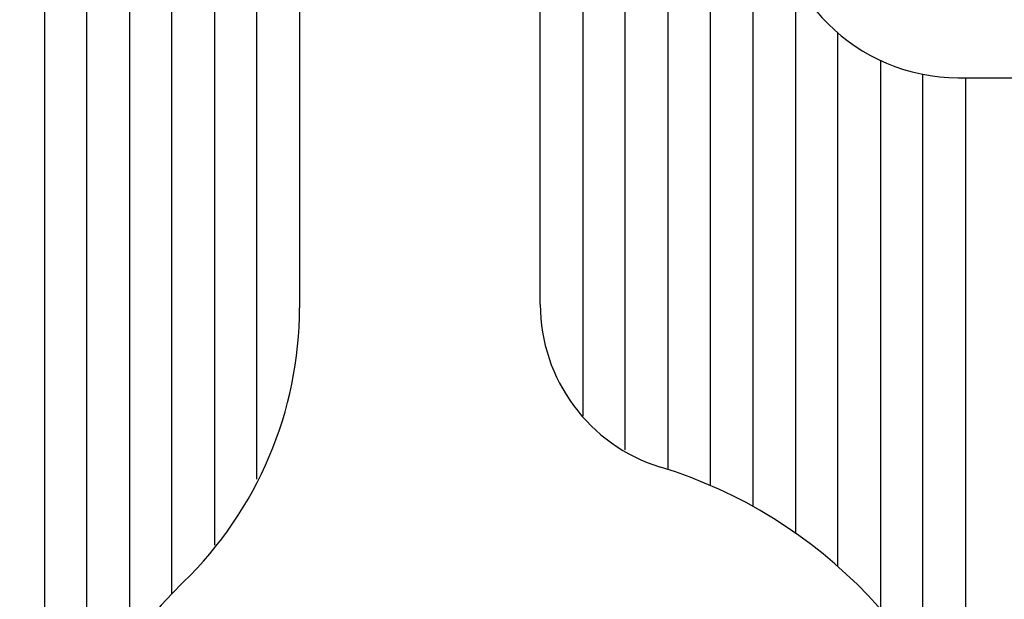
# Model space of a CAD drawing. Units: inches. Extents: x 0 to 1189, y 0 to 841.
# Drawn here: x 85 to 154, y 349 to 390 of the extents above; entities that cross this region are included whole.
import ezdxf

# ---------------------------------------------------------------- set-up
doc = ezdxf.new("R2010")
doc.units = ezdxf.units.IN
doc.header["$LTSCALE"] = 65.395
doc.header["$MEASUREMENT"] = 0
doc.layers.get('0').update_dxf_attribs({"linetype": 'CONTINUOUS'})
doc.layers.add('5', color=7, linetype='CONTINUOUS')
doc.layers.add('MUOTOVIIVAT', color=7, linetype='CONTINUOUS')
doc.styles.add('TEXTSTYLE_2', font='txt')
doc.dimstyles.new('DIMSTYLE_1', dxfattribs={"dimtxt": 3, "dimasz": 0.1875, "dimexe": 0.125, "dimexo": 0.0625, "dimgap": 1.5, "dimtad": 0, "dimtih": 1, "dimtoh": 1, "dimzin": 4, "dimdsep": 46, "dimtxsty": 'TEXTSTYLE_2', "dimblk": 'CLOSED', "dimblk1": 'CLOSED', "dimblk2": 'CLOSED', "dimcen": 0.09, "dimazin": 1, "dimtfac": 1, "dimtofl": 0, "dimtmove": 0, "dimatfit": 3, "dimldrblk": 'CLOSED', "dimfxl": 1, "dimtolj": 1, "dimtzin": 4, "dimarcsym": 0})

# ---------------------------------------------------------------- blocks, each defined once
blk = doc.blocks.new('_CLOSED')
at = {"color": 0, "linetype": 'ByBlock'}
for p, q in [((0, 0), (-1, 0.17)), ((-1, 0.17), (-1, -0.17)), ((-1, -0.17), (0, 0)), ((-1, 0), (0, 0))]:
    blk.add_line(p, q, dxfattribs=at)
blk = doc.blocks.new('*D2')
at = {"layer": '5', "color": 1, "linetype": 'Continuous', "transparency": 16777216}
for p, q in [((9, 512.170634), (4.375, 512.170634)), ((4.5, 512.170634), (4.5, 329.170634)), ((112.65577, 512.170634), (9, 512.170634)), ((4.5, 140.170634), (4.5, 323.170634)), ((9, 140.170634), (4.375, 140.170634)), ((112.65577, 140.170634), (9, 140.170634))]:
    blk.add_line(p, q, dxfattribs=at)
at = {"layer": '5', "color": 1, "linetype": 'Continuous', "transparency": 16777216, "xscale": 0.1875, "yscale": 0.1875, "zscale": 0.1875}
for p, rotation in [((4.5, 512.170634), 90), ((4.5, 140.170634), 270)]:
    blk.add_blockref('_CLOSED', p, dxfattribs=dict(at, rotation=rotation))

msp = doc.modelspace()

# ---------------------------------------------------------------- linework, layer by layer
at = {"layer": 'MUOTOVIIVAT', "color": 40, "linetype": 'Continuous'}
for p, q in [((86.718, 421.171), (86.718, 331.98)), ((89.718, 341.196), (89.718, 421.171)), ((92.718, 421.171), (92.718, 346.164)), ((95.718, 349.745), (95.718, 421.171)), ((98.718, 421.171), (98.718, 353.153)), ((101.718, 357.828), (101.718, 421.171)), ((104.718, 421.171), (104.718, 369.928)), ((121.718, 370.145), (121.718, 421.171)), ((124.718, 421.171), (124.718, 362.269)), ((127.718, 359.879), (127.718, 421.171)), ((130.718, 421.171), (130.718, 358.509)), ((133.718, 357.376), (133.718, 421.171)), ((136.718, 421.171), (136.718, 355.899)), ((139.718, 393.108), (139.718, 354.023)), ((142.718, 351.661), (142.718, 389.334)), ((145.718, 387.391), (145.718, 348.66)), ((148.718, 344.711), (148.718, 386.413)), ((151.218, 386.171), (187.718, 386.171)), ((151.718, 386.171), (151.718, 338.967))]:
    msp.add_line(p, q, dxfattribs=at)
for centre, radius, start, end in [((151.218, 399.171), 13, 90, 270), ((77.718, 369.928), 27, 314.16454, 360), ((133.718, 370.145), 12, 180, 252.93369), ((120.218, 326.171), 34, 315.48891, 72.93369), ((120.218, 326.171), 34, 134.16454, 254.23222)]:
    msp.add_arc(centre, radius, start, end, dxfattribs=at)

# ---------------------------------------------------------------- dimensions: what is measured, and where the dimension line sits
at = {"layer": '5', "color": 1, "linetype": 'Continuous'}
dim = msp.add_linear_dim(base=(4.5, 140.171), p1=(112.718, 512.171), p2=(112.718, 140.171), angle=270, text='372', dimstyle='DIMSTYLE_1', dxfattribs=at)
dim.commit()
dim.dimension.update_dxf_attribs({"geometry": '*D2', "text_midpoint": (0, 324.671), "dimtype": 160})

doc.saveas('drawing.dxf')
